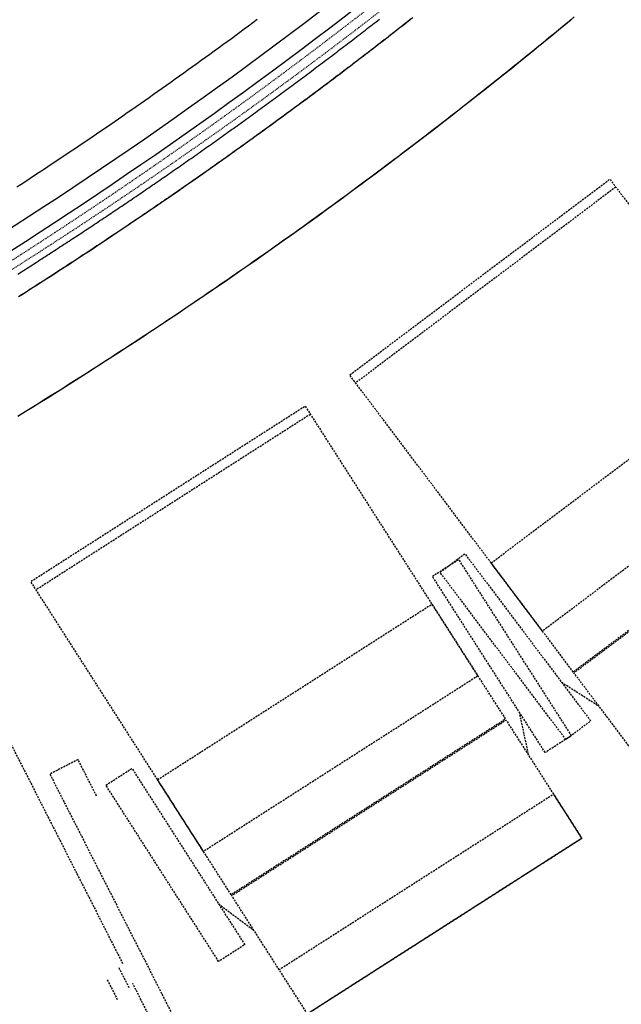
# Model space of a CAD drawing. Units: millimetres. Extents: x -2703 to 3760, y -1103 to 2584.
# Drawn here: x 3049 to 3127, y 732 to 859 of the extents above; entities that cross this region are included whole.
import ezdxf

# ---------------------------------------------------------------- set-up
doc = ezdxf.new("R2010")
doc.units = ezdxf.units.MM
for name, pattern in [('A_02d$0$VECTORWORKS_DASH_01', [0.2116537475585937, 0.1058074951171875, -0.1058462524414062]), ('A_02d$0$VECTORWORKS_DASH_05', [0.10580749511718751, 0.0352691650390625, -0.070538330078125]), ('HIDDEN', [0.375, 0.25, -0.125]), ('VECTORWORKS_DASH_05', [0.10580749511718751, 0.0352691650390625, -0.070538330078125])]:
    doc.linetypes.add(name, pattern=pattern)
for name, color, linetype in [('A_02d$0$SALLE', 7, 'Continuous'), ('A_02d$0$SI_GES', 7, 'Continuous'), ('binnenmuur -zaal', 7, 'Continuous')]:
    doc.layers.add(name, color=color, linetype=linetype)

msp = doc.modelspace()

# ---------------------------------------------------------------- linework, layer by layer
at = {"layer": 'A_02d$0$SALLE', "color": 9, "linetype": 'HIDDEN'}
for p, q in [((3125.952641922971, 837.129576667985), (3092.397982666108, 811.8692353766282)), ((3109.879341713121, 788.6478133299624), (3143.434000969984, 813.9081546213192)), ((3086.563095863213, 807.8154651585783), (3051.185176219397, 785.1791491668837)), ((3150.04980464153, 805.1200295778544), (3116.495145384667, 779.8596882864977)), ((3116.495145384667, 779.8596882864977), (3109.879341713121, 788.6478133299624)), ((3066.850584805458, 760.6959441105246), (3102.228504449274, 783.3322601022182)), ((3102.228504449274, 783.3322601022182), (3108.157063399479, 774.0666144812194)), ((3116.495145384667, 779.8596882864977), (3116.495145384667, 779.8596882864977)), ((3108.157063399479, 774.0666144812194), (3072.779143755665, 751.4302984895257)), ((3118.952190681634, 773.2704931604867), (3123.758696379326, 770.2111259092335)), ((3113.475393916232, 769.4655358560958), (3114.6660821669, 763.8937779207827)), ((3072.779143755665, 751.4302984895257), (3066.850584805458, 760.6959441105246)), ((3072.779143755665, 751.4302984895257), (3072.779143755665, 751.4302984895257)), ((3074.728148592055, 744.6733802461449), (3079.288162523087, 741.257461929089))]:
    msp.add_line(p, q, dxfattribs=at)
at = {"layer": 'A_02d$0$SALLE', "color": 7, "linetype": 'Continuous', "flags": 128}
for points in [[(3002.233846683295, 805.4853710669804, 0.03125262472094899), (3063.296846683295, 842.0553710669801), (3063.296846683295, 842.0553710669801, 0.03070166361123999), (3121.349846683295, 887.4333710669798)], [(3123.007846683295, 885.5623710669797, -0.03069315351968982), (3064.709846683294, 839.9943710669804), (3064.709846683294, 839.9943710669804, -0.02956133657166972), (3003.506846683294, 803.0583710669798)]]:
    msp.add_lwpolyline(points, format="xyb", dxfattribs=at)
for points in [[(3079.694846683295, 858.7233710669798), (3079.143846683295, 858.3123710669797), (3078.585846683294, 857.89837106698), (3078.034846683295, 857.4903710669796), (3077.481846683295, 857.08137106698), (3076.928846683295, 856.67537106698), (3076.375846683295, 856.2683710669799), (3075.822846683295, 855.8623710669799), (3075.268846683295, 855.45637106698), (3074.714846683295, 855.0523710669795), (3074.160846683295, 854.64837106698), (3073.597846683295, 854.2403710669796), (3073.042846683295, 853.8373710669803), (3072.485846683296, 853.4353710669802), (3071.928846683295, 853.0333710669802), (3071.371846683294, 852.6323710669803), (3070.814846683295, 852.2323710669798), (3070.256846683294, 851.8333710669804), (3069.697846683295, 851.43437106698), (3069.138846683294, 851.0353710669797), (3068.570846683295, 850.6333710669796), (3068.011846683296, 850.2353710669804), (3067.451846683294, 849.8393710669798), (3066.891846683295, 849.44337106698), (3066.329846683295, 849.0493710669798), (3065.768846683295, 848.6533710669801), (3065.206846683295, 848.26037106698), (3064.643846683295, 847.8663710669798), (3064.073846683295, 847.4693710669799), (3063.510846683295, 847.07737106698), (3062.946846683295, 846.6853710669802), (3062.382846683295, 846.2953710669799), (3061.816846683294, 845.9063710669798), (3061.251846683295, 845.5153710669802), (3060.685846683295, 845.1283710669804), (3060.119846683296, 844.7393710669803), (3059.552846683295, 844.3523710669797), (3058.979846683294, 843.9613710669801), (3058.411846683295, 843.5753710669796), (3057.842846683296, 843.1893710669801), (3057.274846683295, 842.8053710669801), (3056.706846683295, 842.4203710669799), (3056.137846683296, 842.0373710669801), (3055.568846683294, 841.6543710669803), (3054.998846683295, 841.2723710669798), (3054.427846683295, 840.8903710669802), (3053.848846683295, 840.5063710669801), (3053.277846683295, 840.1253710669798), (3052.705846683295, 839.7453710669797), (3052.133846683295, 839.3663710669798), (3051.560846683295, 838.9883710669801), (3050.986846683294, 838.6103710669804), (3050.413846683296, 838.23337106698), (3049.840846683295, 837.85837106698), (3049.265846683295, 837.4813710669796), (3048.683846683294, 837.1023710669806)], [(3048.834846683294, 825.9123710669801), (3049.070846683295, 826.0633710669799), (3049.309846683294, 826.21537106698), (3049.545846683295, 826.3653710669796), (3049.782846683294, 826.5163710669804), (3050.019846683295, 826.6673710669802), (3050.248846683295, 826.8133710669799), (3050.486846683294, 826.9643710669798), (3050.721846683295, 827.1163710669798), (3050.958846683296, 827.2673710669796), (3051.195846683295, 827.4193710669797), (3051.431846683296, 827.5703710669804), (3051.668846683295, 827.7233710669798), (3051.903846683295, 827.8743710669796), (3052.140846683295, 828.0273710669799), (3052.376846683295, 828.1783710669797), (3052.612846683294, 828.33137106698), (3052.848846683295, 828.4843710669802), (3053.084846683294, 828.6363710669802), (3053.319846683295, 828.7883710669803), (3053.555846683295, 828.9423710669798), (3053.791846683294, 829.0933710669797), (3054.026846683295, 829.2483710669803), (3054.262846683296, 829.4003710669804), (3054.497846683294, 829.5533710669797), (3054.733846683295, 829.7073710669802), (3054.968846683294, 829.8603710669804), (3055.203846683295, 830.01437106698), (3055.439846683295, 830.1673710669802), (3055.674846683294, 830.3203710669795), (3055.908846683295, 830.4753710669802), (3056.144846683295, 830.6293710669797), (3056.378846683296, 830.7833710669802), (3056.613846683294, 830.9383710669799), (3056.847846683295, 831.0923710669804), (3057.082846683295, 831.2463710669799), (3057.316846683294, 831.4013710669797), (3057.551846683295, 831.5553710669801), (3057.785846683295, 831.7103710669799), (3058.019846683295, 831.8653710669796), (3058.254846683294, 832.0203710669803), (3058.488846683294, 832.17537106698), (3058.722846683295, 832.33137106698), (3058.957846683295, 832.4863710669797), (3059.190846683296, 832.6413710669804), (3059.424846683294, 832.7973710669803), (3059.659846683295, 832.9533710669803), (3059.892846683295, 833.1093710669802), (3060.125846683295, 833.26437106698), (3060.358846683295, 833.4213710669801), (3060.592846683296, 833.57737106698), (3060.826846683294, 833.73337106698), (3061.058846683294, 833.88937106698), (3061.292846683295, 834.0463710669801), (3061.525846683295, 834.2033710669803), (3061.759846683295, 834.3603710669804), (3061.992846683295, 834.5163710669804), (3062.224846683295, 834.6723710669803), (3062.457846683295, 834.8303710669798), (3062.689846683295, 834.9883710669801), (3062.923846683296, 835.1453710669803), (3063.155846683296, 835.3023710669795), (3063.387846683296, 835.4603710669799), (3063.620846683294, 835.61737106698), (3063.852846683294, 835.7753710669804), (3064.084846683294, 835.9333710669798), (3064.316846683294, 836.0913710669802), (3064.549846683294, 836.2493710669796), (3064.780846683296, 836.40737106698), (3065.013846683294, 836.5663710669796), (3065.245846683294, 836.72437106698), (3065.477846683294, 836.8833710669796), (3065.709846683294, 837.0423710669802), (3065.940846683296, 837.2013710669798), (3066.172846683296, 837.3603710669804), (3066.410846683295, 837.52337106698), (3066.643846683295, 837.68437106698), (3066.887846683296, 837.8523710669797), (3067.123846683295, 838.0133710669797), (3067.367846683295, 838.1813710669803), (3067.603846683294, 838.3443710669799), (3067.846846683295, 838.5133710669797), (3068.082846683295, 838.6773710669795), (3068.318846683294, 838.8383710669796), (3068.561846683295, 839.0073710669803), (3068.797846683296, 839.1713710669801), (3069.039846683296, 839.34037106698), (3069.276846683295, 839.5043710669797), (3069.519846683295, 839.6733710669796), (3069.754846683294, 839.8373710669803), (3069.989846683295, 840.0003710669798), (3070.232846683295, 840.1713710669801), (3070.466846683295, 840.3343710669797), (3070.709846683294, 840.5043710669797), (3070.944846683295, 840.6683710669804), (3071.179846683295, 840.8333710669804), (3071.421846683295, 841.0033710669804), (3071.656846683294, 841.1683710669804), (3071.899846683295, 841.3393710669798), (3072.133846683295, 841.5043710669797), (3072.375846683295, 841.6743710669798), (3072.609846683295, 841.84037106698), (3072.844846683294, 842.0053710669799), (3073.085846683294, 842.1763710669802), (3073.318846683294, 842.3423710669804), (3073.560846683295, 842.5123710669804), (3073.795846683295, 842.6783710669797), (3074.036846683295, 842.8503710669802), (3074.270846683296, 843.0163710669804), (3074.503846683296, 843.1813710669803), (3074.744846683296, 843.3533710669799), (3074.979846683294, 843.5203710669803), (3075.219846683294, 843.6923710669798), (3075.453846683295, 843.85837106698), (3075.695846683295, 844.0303710669805), (3075.927846683295, 844.1973710669799), (3076.160846683295, 844.3643710669803), (3076.400846683295, 844.5373710669801), (3076.633846683295, 844.7043710669795), (3076.873846683295, 844.8773710669802), (3077.107846683295, 845.0453710669799), (3077.340846683295, 845.2123710669803), (3077.580846683295, 845.3843710669798), (3077.812846683295, 845.5533710669797), (3078.052846683295, 845.7253710669802), (3078.285846683295, 845.89437106698), (3078.524846683295, 846.06837106698), (3078.757846683295, 846.2353710669804), (3078.989846683295, 846.4033710669801), (3079.228846683294, 846.5783710669803), (3079.461846683294, 846.7463710669799), (3079.699846683296, 846.9213710669801), (3079.932846683296, 847.0893710669798), (3080.172846683296, 847.2633710669797), (3080.403846683295, 847.4323710669796), (3080.634846683295, 847.6023710669797), (3080.874846683295, 847.7763710669797), (3081.105846683295, 847.9453710669795), (3081.344846683294, 848.1203710669797), (3081.575846683296, 848.2893710669796), (3081.814846683295, 848.46537106698), (3082.045846683295, 848.63537106698), (3082.275846683295, 848.8043710669799), (3082.514846683294, 848.9803710669794), (3082.745846683294, 849.1503710669795), (3082.983846683295, 849.3263710669798), (3083.214846683295, 849.4963710669799), (3083.445846683295, 849.6673710669802), (3083.683846683294, 849.8423710669804), (3083.913846683296, 850.0133710669797), (3084.150846683295, 850.1893710669801), (3084.382846683295, 850.3603710669804), (3084.619846683296, 850.5363710669799), (3084.849846683295, 850.7083710669804), (3085.080846683295, 850.8783710669795), (3085.317846683294, 851.0563710669803), (3085.547846683296, 851.2273710669797), (3085.784846683295, 851.4043710669803), (3086.014846683294, 851.57737106698), (3086.251846683295, 851.7533710669795), (3086.480846683295, 851.92537106698), (3086.710846683294, 852.0973710669796), (3086.947846683295, 852.2753710669795), (3087.176846683295, 852.4473710669799), (3087.412846683295, 852.6253710669798), (3087.642846683295, 852.7963710669801), (3087.878846683296, 852.97437106698), (3088.107846683295, 853.14837106698), (3088.336846683294, 853.3203710669795), (3088.572846683295, 853.4993710669796), (3088.801846683295, 853.6723710669803), (3089.037846683295, 853.8503710669802), (3089.266846683295, 854.02337106698), (3089.494846683296, 854.1963710669797), (3089.730846683295, 854.37637106698), (3089.958846683296, 854.5493710669798), (3090.195846683295, 854.7293710669801), (3090.423846683296, 854.9033710669801), (3090.658846683295, 855.08137106698), (3090.886846683296, 855.2563710669801), (3091.114846683295, 855.4303710669801), (3091.349846683295, 855.6093710669802), (3091.577846683294, 855.7843710669795), (3091.812846683295, 855.9643710669798), (3092.039846683296, 856.1383710669797), (3092.274846683295, 856.31837106698), (3092.501846683295, 856.4933710669802), (3092.729846683294, 856.6683710669795), (3092.963846683295, 856.8483710669798), (3093.190846683296, 857.02337106698), (3093.426846683295, 857.2043710669795), (3093.652846683295, 857.3803710669799), (3093.886846683296, 857.5613710669795), (3094.113846683294, 857.7363710669797), (3094.340846683295, 857.9123710669801), (3094.574846683296, 858.0933710669797), (3094.800846683294, 858.26937106698), (3095.033846683295, 858.4503710669796), (3095.260846683295, 858.62637106698), (3095.487846683294, 858.8023710669795)]]:
    msp.add_lwpolyline(points, dxfattribs=at)
at = {"layer": 'A_02d$0$SALLE', "color": 7, "linetype": 'Continuous'}
for points in [[(3048.832846683295, 807.5753710669806), (3049.782846683294, 808.1613710669799), (3050.722846683295, 808.74237106698), (3051.669846683295, 809.3323710669802), (3052.617846683295, 809.9233710669796), (3053.562846683295, 810.5153710669802), (3054.507846683295, 811.1103710669804), (3055.450846683296, 811.7053710669798), (3056.385846683295, 812.2973710669803), (3057.326846683294, 812.8973710669798), (3058.266846683295, 813.4983710669803), (3059.204846683295, 814.1003710669802), (3060.142846683295, 814.7053710669798), (3061.072846683295, 815.3063710669803), (3062.008846683295, 815.9133710669803), (3062.942846683294, 816.52337106698), (3063.876846683295, 817.1333710669796), (3064.809846683294, 817.7463710669799), (3065.741846683295, 818.3603710669804), (3066.662846683295, 818.9703710669801), (3067.591846683295, 819.5883710669796), (3068.520846683296, 820.2073710669802), (3069.447846683295, 820.8283710669803), (3070.373846683295, 821.4503710669796), (3071.290846683294, 822.0703710669795), (3072.215846683295, 822.6963710669797), (3073.137846683296, 823.3233710669801), (3074.058846683294, 823.95237106698), (3074.979846683294, 824.5833710669804), (3075.898846683294, 825.21537106698), (3076.808846683294, 825.8443710669799), (3077.726846683296, 826.4803710669803), (3078.642846683295, 827.11737106698), (3079.556846683296, 827.7563710669801), (3080.469846683294, 828.3973710669798), (3081.382846683295, 829.0383710669803), (3082.286846683295, 829.6773710669795), (3083.196846683295, 830.3223710669799), (3084.105846683295, 830.9703710669801), (3085.013846683294, 831.6183710669802), (3085.920846683295, 832.26937106698), (3086.818846683294, 832.9153710669798), (3087.722846683295, 833.56837106698), (3088.625846683295, 834.22437106698), (3089.527846683295, 834.8813710669801), (3090.428846683295, 835.5383710669803), (3091.327846683294, 836.1983710669801), (3092.218846683294, 836.8553710669794), (3093.116846683295, 837.5183710669799), (3094.012846683296, 838.1823710669796), (3094.906846683294, 838.84937106698), (3095.801846683295, 839.5173710669796), (3096.686846683295, 840.1813710669803), (3097.578846683295, 840.8523710669797), (3098.467846683296, 841.5243710669802), (3099.357846683295, 842.1983710669801), (3100.244846683296, 842.8753710669798), (3101.131846683294, 843.5523710669795), (3102.009846683295, 844.2263710669804), (3102.893846683295, 844.9063710669798), (3103.775846683295, 845.5883710669796), (3104.658846683295, 846.27337106698), (3105.538846683296, 846.9573710669802), (3106.409846683295, 847.6383710669797), (3107.287846683295, 848.3263710669798), (3108.165846683294, 849.0173710669796), (3109.040846683294, 849.7093710669797), (3109.915846683294, 850.4023710669799), (3110.788846683296, 851.0963710669794), (3111.653846683295, 851.7863710669799), (3112.523846683294, 852.4843710669802), (3113.392846683295, 853.1833710669798), (3114.261846683296, 853.8843710669798), (3115.128846683296, 854.5863710669801), (3115.986846683294, 855.2853710669797), (3116.851846683296, 855.9903710669796), (3117.714846683295, 856.6973710669799), (3118.575846683296, 857.40737106698), (3119.436846683295, 858.1163710669798), (3120.295846683295, 858.8293710669795)], [(3048.889846683294, 807.6323710669803), (3049.449846683296, 807.9763710669804), (3050.009846683295, 808.3233710669801), (3050.568846683294, 808.6693710669797), (3051.127846683296, 809.0163710669804), (3051.686846683295, 809.3643710669803), (3052.245846683294, 809.7143710669798), (3052.803846683295, 810.0623710669797), (3053.360846683296, 810.4103710669797), (3053.926846683295, 810.7663710669804), (3054.482846683295, 811.11737106698), (3055.039846683296, 811.4673710669804), (3055.595846683294, 811.8203710669804), (3056.151846683295, 812.1723710669803), (3056.707846683295, 812.5253710669804), (3057.262846683296, 812.8773710669802), (3057.816846683294, 813.2323710669798), (3058.379846683294, 813.5923710669804), (3058.932846683296, 813.9483710669801), (3059.486846683294, 814.3043710669799), (3060.039846683296, 814.6603710669797), (3060.592846683296, 815.0183710669799), (3061.144846683295, 815.3753710669798), (3061.697846683295, 815.73337106698), (3062.248846683295, 816.0923710669804), (3062.807846683296, 816.4573710669802), (3063.358846683295, 816.8163710669796), (3063.909846683295, 817.1783710669797), (3064.459846683294, 817.5383710669803), (3065.009846683295, 817.8993710669802), (3065.559846683294, 818.2623710669804), (3066.107846683295, 818.6253710669798), (3066.656846683294, 818.9883710669801), (3067.212846683295, 819.35837106698), (3067.760846683295, 819.7223710669796), (3068.307846683296, 820.0883710669796), (3068.854846683294, 820.4543710669795), (3069.401846683295, 820.8193710669802), (3069.947846683295, 821.1873710669797), (3070.494846683296, 821.5553710669801), (3071.040846683294, 821.9223710669803), (3071.592846683296, 822.2963710669801), (3072.137846683296, 822.66637106698), (3072.681846683296, 823.0353710669797), (3073.225846683295, 823.4053710669805), (3073.769846683295, 823.7763710669797), (3074.312846683295, 824.1473710669798), (3074.854846683294, 824.5203710669803), (3075.397846683294, 824.8923710669796), (3075.947846683295, 825.2723710669798), (3076.489846683295, 825.6453710669803), (3077.031846683294, 826.0203710669803), (3077.570846683295, 826.3953710669803), (3078.112846683294, 826.7703710669803), (3078.652846683295, 827.1463710669805), (3079.191846683294, 827.52337106698), (3079.731846683295, 827.9003710669804), (3080.277846683295, 828.2843710669804), (3080.815846683296, 828.6613710669799), (3081.354846683294, 829.04137106698), (3081.892846683295, 829.4203710669799), (3082.428846683295, 829.80037106698), (3082.966846683295, 830.1803710669801), (3083.502846683296, 830.5623710669797), (3084.038846683296, 830.94337106698), (3084.581846683295, 831.33137106698), (3085.117846683295, 831.71537106698), (3085.651846683295, 832.0973710669796), (3086.186846683295, 832.4823710669798), (3086.720846683294, 832.86737106698), (3087.254846683294, 833.25137106698), (3087.787846683295, 833.6373710669795), (3088.320846683295, 834.02337106698), (3088.860846683296, 834.41637106698), (3089.392846683295, 834.8033710669797), (3089.923846683296, 835.1913710669796), (3090.453846683295, 835.5793710669795), (3090.985846683296, 835.9693710669799), (3091.516846683295, 836.3593710669802), (3092.045846683295, 836.7483710669794), (3092.575846683296, 837.1403710669802), (3093.112846683294, 837.5363710669799), (3093.641846683295, 837.9293710669799), (3094.169846683295, 838.3203710669795), (3094.697846683295, 838.7133710669796), (3095.224846683295, 839.1073710669798), (3095.752846683296, 839.50137106698), (3096.277846683295, 839.8963710669796), (3096.804846683295, 840.29137106698), (3097.338846683295, 840.6923710669798), (3097.863846683294, 841.0893710669798), (3098.388846683294, 841.4853710669804), (3098.912846683295, 841.8833710669796), (3099.436846683295, 842.2803710669796), (3099.961846683294, 842.6793710669799), (3100.484846683295, 843.0783710669803), (3101.006846683294, 843.4783710669799), (3101.536846683295, 843.8843710669798), (3102.058846683294, 844.2853710669797), (3102.580846683295, 844.6863710669795), (3103.102846683294, 845.0883710669796), (3103.623846683295, 845.4913710669798), (3104.142846683295, 845.89437106698), (3104.662846683295, 846.2973710669803), (3105.182846683296, 846.7013710669798), (3105.709846683294, 847.1123710669799), (3106.228846683294, 847.5163710669794), (3106.745846683294, 847.9223710669803), (3107.263846683294, 848.3293710669795), (3107.780846683296, 848.7353710669804), (3108.298846683296, 849.1433710669799), (3108.814846683295, 849.55037106698), (3109.330846683295, 849.9603710669799), (3109.845846683294, 850.3683710669802), (3110.368846683295, 850.7833710669802), (3110.883846683295, 851.19337106698), (3111.397846683294, 851.6043710669801), (3111.910846683295, 852.01437106698), (3112.425846683294, 852.4273710669795), (3112.938846683295, 852.8393710669798), (3113.450846683296, 853.25137106698), (3113.962846683295, 853.6653710669798), (3114.481846683295, 854.0853710669799), (3114.992846683295, 854.4983710669794), (3115.504846683294, 854.9143710669796), (3116.013846683294, 855.3283710669793), (3116.524846683295, 855.7463710669799), (3117.034846683295, 856.1613710669799), (3117.542846683295, 856.5793710669795), (3118.051846683295, 856.9963710669799), (3118.567846683294, 857.4203710669799), (3119.074846683296, 857.8393710669798), (3119.581846683295, 858.2583710669796), (3120.089846683295, 858.6783710669797), (3120.595846683294, 859.0983710669798)], [(3099.618846683295, 858.8563710669796), (3099.346846683295, 858.64437106698), (3099.074846683296, 858.4303710669801), (3098.803846683295, 858.2173710669804), (3098.531846683294, 858.0033710669795), (3098.260846683295, 857.79137106698), (3097.988846683294, 857.5803710669798), (3097.716846683295, 857.3663710669798), (3097.445846683295, 857.1543710669803), (3097.172846683296, 856.94337106698), (3096.907846683294, 856.7373710669799), (3096.634846683295, 856.5243710669802), (3096.363846683294, 856.3133710669799), (3096.089846683295, 856.1023710669797), (3095.817846683294, 855.8903710669802), (3095.543846683295, 855.6793710669799), (3095.271846683296, 855.4683710669797), (3094.997846683294, 855.2583710669796), (3094.724846683295, 855.0463710669801), (3094.451846683294, 854.8363710669801), (3094.177846683295, 854.62637106698), (3093.911846683295, 854.4213710669801), (3093.638846683294, 854.2103710669799), (3093.363846683294, 854.00137106698), (3093.090846683295, 853.7923710669802), (3092.816846683294, 853.5823710669802), (3092.541846683294, 853.3723710669801), (3092.267846683295, 853.1633710669803), (3091.993846683295, 852.9543710669795), (3091.718846683294, 852.7453710669797), (3091.443846683294, 852.5373710669801), (3091.169846683295, 852.3283710669803), (3090.894846683295, 852.1193710669795), (3090.626846683295, 851.9173710669802), (3090.351846683296, 851.7073710669802), (3090.076846683294, 851.5003710669798), (3089.800846683294, 851.2923710669802), (3089.525846683295, 851.0843710669797), (3089.249846683295, 850.8773710669802), (3088.974846683295, 850.6703710669799), (3088.698846683295, 850.4623710669794), (3088.422846683296, 850.2553710669799), (3088.146846683296, 850.0483710669796), (3087.870846683294, 849.8413710669802), (3087.601846683296, 849.6403710669802), (3087.325846683296, 849.43437106698), (3087.048846683296, 849.2273710669797), (3086.771846683296, 849.0213710669796), (3086.494846683296, 848.8153710669803), (3086.217846683296, 848.6093710669802), (3085.941846683294, 848.4043710669803), (3085.664846683296, 848.1973710669799), (3085.386846683296, 847.99237106698), (3085.110846683296, 847.7883710669803), (3084.832846683295, 847.5823710669802), (3084.562846683295, 847.3833710669796), (3084.284846683295, 847.1783710669797), (3084.006846683294, 846.9733710669798), (3083.728846683294, 846.7703710669803), (3083.450846683296, 846.5653710669803), (3083.172846683296, 846.3603710669804), (3082.894846683295, 846.15737106698), (3082.615846683295, 845.9533710669803), (3082.337846683295, 845.7493710669796), (3082.058846683294, 845.5453710669799), (3081.780846683296, 845.3423710669804), (3081.501846683295, 845.13937106698), (3081.230846683295, 844.9413710669796), (3080.951846683294, 844.7393710669803), (3080.670846683295, 844.5363710669799), (3080.392846683295, 844.3333710669804), (3080.113846683294, 844.1313710669801), (3079.832846683295, 843.9293710669799), (3079.554846683295, 843.7263710669804), (3079.273846683294, 843.5253710669804), (3078.994846683296, 843.3233710669801), (3078.714846683295, 843.1213710669799), (3078.434846683294, 842.9203710669799), (3078.161846683295, 842.72437106698), (3077.881846683294, 842.52337106698), (3077.600846683295, 842.3223710669799), (3077.320846683295, 842.1203710669797), (3077.039846683296, 841.9203710669799), (3076.759846683295, 841.7193710669799), (3076.477846683294, 841.5203710669803), (3076.197846683295, 841.31837106698), (3075.915846683294, 841.1193710669804), (3075.634846683295, 840.9193710669797), (3075.353846683294, 840.7203710669801), (3075.079846683295, 840.5253710669804), (3074.798846683296, 840.3253710669796), (3074.515846683295, 840.1273710669802), (3074.234846683295, 839.9273710669795), (3073.952846683294, 839.7293710669801), (3073.670846683295, 839.5293710669803), (3073.388846683294, 839.3303710669798), (3073.106846683295, 839.1323710669803), (3072.824846683296, 838.9353710669802), (3072.541846683294, 838.7363710669797), (3072.258846683295, 838.5383710669803), (3071.976846683296, 838.3393710669798), (3071.700846683296, 838.14837106698), (3071.418846683295, 837.9503710669796), (3071.134846683295, 837.7533710669804), (3070.852846683294, 837.5563710669803), (3070.568846683294, 837.35837106698), (3070.284846683295, 837.1623710669801), (3070.002846683296, 836.96537106698), (3069.718846683294, 836.76937106698), (3069.434846683294, 836.5713710669797), (3069.150846683295, 836.37637106698), (3068.866846683295, 836.1793710669799), (3068.590846683295, 835.9893710669803), (3068.306846683296, 835.7943710669797), (3068.021846683296, 835.5983710669798), (3067.737846683294, 835.4023710669799), (3067.453846683295, 835.2073710669802), (3067.168846683295, 835.0123710669804), (3066.884846683295, 834.8173710669798), (3066.599846683295, 834.6223710669801), (3066.314846683295, 834.4283710669797), (3066.030846683296, 834.23337106698), (3065.744846683296, 834.0393710669796), (3065.466846683295, 833.8503710669802), (3065.181846683296, 833.6563710669798), (3064.896846683296, 833.4623710669803), (3064.611846683294, 833.2683710669799), (3064.325846683296, 833.0753710669796), (3064.044846683295, 832.8843710669798), (3063.791846683294, 832.7143710669798), (3063.535846683295, 832.54137106698), (3063.289846683296, 832.3743710669796), (3063.041846683294, 832.2083710669804), (3062.786846683295, 832.0363710669799), (3062.538846683296, 831.8683710669802), (3062.290846683294, 831.70237106698), (3062.034846683295, 831.5313710669798), (3061.787846683295, 831.3653710669796), (3061.537846683295, 831.1993710669803), (3061.290846683294, 831.0343710669804), (3061.034846683295, 830.8623710669799), (3060.787846683295, 830.6963710669797), (3060.537846683295, 830.5313710669798), (3060.282846683294, 830.3603710669804), (3060.033846683295, 830.1953710669795), (3059.783846683295, 830.0303710669805), (3059.529846683296, 829.8603710669804), (3059.279846683296, 829.6953710669795), (3059.031846683294, 829.5303710669805), (3058.773846683294, 829.3613710669797), (3058.525846683295, 829.1963710669797), (3058.276846683295, 829.03237106698), (3058.026846683295, 828.86737106698), (3057.770846683296, 828.6983710669801), (3057.520846683296, 828.5343710669804), (3057.270846683296, 828.3703710669797), (3057.013846683294, 828.2013710669798), (3056.764846683294, 828.0373710669801), (3056.514846683294, 827.8743710669796), (3056.256846683294, 827.70637106698), (3056.007846683295, 827.5423710669802), (3055.757846683295, 827.3793710669797), (3055.499846683295, 827.2103710669799), (3055.249846683295, 827.0473710669803), (3055.000846683295, 826.88537106698), (3054.741846683295, 826.7173710669804), (3054.490846683295, 826.5543710669799), (3054.241846683295, 826.3923710669796), (3053.990846683295, 826.2303710669803), (3053.732846683295, 826.0623710669797), (3053.481846683295, 825.9003710669804), (3053.230846683295, 825.7373710669799), (3052.971846683295, 825.5723710669799), (3052.721846683295, 825.4093710669804), (3052.470846683294, 825.2473710669801), (3052.211846683294, 825.08137106698), (3051.960846683294, 824.9203710669799), (3051.709846683294, 824.7593710669798), (3051.450846683296, 824.5923710669804), (3051.198846683295, 824.4313710669803), (3050.946846683295, 824.2713710669805), (3050.696846683295, 824.1103710669804), (3050.437846683295, 823.9443710669802), (3050.185846683295, 823.7843710669804), (3049.933846683294, 823.6233710669803), (3049.673846683296, 823.4583710669804), (3049.421846683295, 823.2983710669805), (3049.170846683295, 823.13937106698), (3048.909846683295, 822.9733710669798)], [(3099.793846683295, 858.98337106698), (3099.367846683295, 858.64837106698), (3098.942846683294, 858.3143710669801), (3098.523846683294, 857.9863710669797), (3098.097846683295, 857.6533710669801), (3097.671846683295, 857.3193710669802), (3097.252846683296, 856.9933710669802), (3096.825846683296, 856.6613710669799), (3096.406846683294, 856.3343710669797), (3095.978846683294, 856.0023710669802), (3095.551846683295, 855.6713710669801), (3095.130846683294, 855.3463710669794), (3094.702846683294, 855.0163710669794), (3094.273846683294, 854.6863710669795), (3093.852846683294, 854.3623710669799), (3093.422846683296, 854.0333710669802), (3092.993846683295, 853.7043710669795), (3092.571846683295, 853.3813710669801), (3092.140846683295, 853.0533710669797), (3091.718846683294, 852.7313710669796), (3091.287846683295, 852.4033710669801), (3090.856846683295, 852.0763710669798), (3090.431846683296, 851.7563710669801), (3090.001846683295, 851.4293710669799), (3089.570846683295, 851.1043710669801), (3089.145846683296, 850.7833710669802), (3088.712846683295, 850.4593710669797), (3088.280846683296, 850.1343710669798), (3087.854846683294, 849.8153710669803), (3087.421846683295, 849.49237106698), (3086.987846683294, 849.1683710669795), (3086.562846683295, 848.8503710669802), (3086.127846683296, 848.5273710669799), (3085.700846683296, 848.2103710669799), (3085.266846683295, 847.8883710669797), (3084.831846683295, 847.5673710669798), (3084.403846683295, 847.2503710669798), (3083.968846683294, 846.9313710669803), (3083.531846683294, 846.6103710669804), (3083.104846683294, 846.2953710669799), (3082.667846683295, 845.9753710669802), (3082.231846683295, 845.6553710669805), (3081.801846683295, 845.3433710669797), (3081.365846683295, 845.0243710669802), (3080.934846683294, 844.7103710669799), (3080.497846683294, 844.39437106698), (3080.058846683294, 844.0763710669798), (3079.628846683296, 843.76437106698), (3079.189846683295, 843.4483710669801), (3078.750846683295, 843.1313710669801), (3078.319846683295, 842.8213710669797), (3077.879846683294, 842.5053710669799), (3077.439846683295, 842.1913710669796), (3077.008846683295, 841.8823710669803), (3076.567846683294, 841.5673710669798), (3076.134846683295, 841.2583710669796), (3075.694846683295, 840.9443710669802), (3075.252846683296, 840.6313710669801), (3074.819846683295, 840.3243710669803), (3074.377846683296, 840.0123710669804), (3073.936846683295, 839.6993710669803), (3073.500846683295, 839.3933710669799), (3073.059846683294, 839.0823710669802), (3072.616846683295, 838.7713710669805), (3072.180846683295, 838.4673710669804), (3071.737846683294, 838.1563710669798), (3071.301846683295, 837.8523710669797), (3070.858846683295, 837.5423710669802), (3070.414846683296, 837.2343710669802), (3069.977846683294, 836.9293710669799), (3069.532846683294, 836.6213710669799), (3069.087846683295, 836.3143710669801), (3068.650846683295, 836.0123710669804), (3068.204846683295, 835.7053710669798), (3067.759846683295, 835.4003710669804), (3067.321846683295, 835.0973710669796), (3066.875846683295, 834.79137106698), (3066.435846683295, 834.4933710669802), (3065.989846683295, 834.1883710669799), (3065.542846683295, 833.8823710669803), (3065.102846683294, 833.5833710669804), (3064.655846683296, 833.2803710669805), (3064.208846683296, 832.9763710669804), (3063.766846683295, 832.6783710669797), (3063.318846683294, 832.37637106698), (3062.870846683294, 832.0733710669801), (3062.429846683295, 831.7773710669799), (3061.979846683294, 831.4753710669802), (3061.529846683296, 831.17537106698), (3061.088846683295, 830.8793710669797), (3060.638846683294, 830.5793710669795), (3060.196846683295, 830.2843710669804), (3059.746846683294, 829.9853710669804), (3059.294846683295, 829.6853710669802), (3058.851846683296, 829.3933710669799), (3058.400846683295, 829.0943710669799), (3057.949846683296, 828.7963710669801), (3057.504846683294, 828.5053710669799), (3057.052846683295, 828.20637106698), (3056.600846683295, 827.9103710669797), (3056.155846683296, 827.6193710669804), (3055.703846683295, 827.3233710669801), (3055.257846683295, 827.0333710669802), (3054.804846683295, 826.7373710669799), (3054.350846683295, 826.44337106698), (3053.905846683296, 826.1543710669803), (3053.450846683296, 825.8603710669804), (3052.996846683294, 825.5673710669798), (3052.550846683294, 825.2783710669801), (3052.095846683294, 824.9863710669806), (3051.640846683295, 824.6943710669802), (3051.191846683294, 824.4063710669798), (3050.735846683296, 824.1153710669796), (3050.288846683296, 823.8293710669805), (3049.832846683295, 823.5393710669805), (3049.375846683295, 823.2473710669801), (3048.926846683295, 822.9633710669805)]]:
    msp.add_lwpolyline(points, dxfattribs=at)
at = {"layer": 'A_02d$0$SALLE', "color": 9, "linetype": 'HIDDEN', "flags": 128}
for points in [[(3120.474250574754, 774.5740305330837), (3091.629948003511, 812.8894568021287), (3125.184607260374, 838.1497980934855), (3154.028909831616, 799.8343718244405), (3120.474250574754, 774.5740305330837)], [(3076.34490248426, 745.8574338142043), (3050.496924421269, 786.2548063903405), (3085.874844065084, 808.8911223820342), (3111.722822128076, 768.4937498058989), (3076.34490248426, 745.8574338142043)], [(3131.457086106216, 759.984944040475), (3120.550031598627, 774.4733665553131), (3154.10469085549, 799.7337078466699), (3165.01174536308, 785.2452853318309), (3131.457086106216, 759.984944040475)], [(3116.848204998995, 764.1942258291674), (3102.296287575763, 786.9371741716195), (3105.665613256127, 789.0930137898758), (3120.217530679357, 766.3500654474237), (3116.848204998995, 764.1942258291674)], [(3119.520299700059, 765.8651021415608), (3103.281508869902, 787.4359545209727), (3106.477190703888, 789.8417013106264), (3122.715981534046, 768.2708489312145), (3119.520299700059, 765.8651021415608)], [(3086.186849301507, 730.4756197519264), (3076.412811432237, 745.7513000552735), (3111.79073107605, 768.3876160469672), (3121.564768945321, 753.11193574362), (3086.186849301507, 730.4756197519264)], [(3074.731633994455, 737.2462306009602), (3060.179716571222, 759.9891789434123), (3063.549042251586, 762.1450185616686), (3078.100959674816, 739.4020702192165), (3074.731633994455, 737.2462306009602)], [(3086.186849301507, 730.4756197519264), (3082.527311549516, 736.1950500943431), (3117.905231193331, 758.8313660860367), (3121.564768945321, 753.11193574362), (3086.186849301507, 730.4756197519264)]]:
    msp.add_lwpolyline(points, close=True, dxfattribs=at)
at = {"layer": 'A_02d$0$SALLE', "color": 7, "linetype": 'A_02d$0$VECTORWORKS_DASH_05'}
msp.add_arc((2721.214846683297, 1339.848371066982), 607.5, 269.9999999999998, 89.99999999999974, dxfattribs=at)
at = {"layer": 'A_02d$0$SALLE', "color": 7, "linetype": 'A_02d$0$VECTORWORKS_DASH_01'}
msp.add_arc((2721.214846683298, 1499.313371066982), 971.377, 282.7487618632575, 310.1242428440613, dxfattribs=at)
at = {"layer": 'A_02d$0$SI_GES', "color": 9, "linetype": 'HIDDEN'}
for p, q in [((3040.974846683294, 778.95237106698), (3062.339846683294, 736.9933710669802)), ((3056.595846683295, 763.2793710669803), (3052.953846683296, 761.4173710669802)), ((3058.981846683296, 758.5873710669803), (3056.595846683295, 763.2793710669803)), ((3052.953846683296, 761.4173710669802), (3079.231846683296, 709.8303710669798)), ((3061.846846683296, 736.4533710669803), (3063.166846683295, 733.86737106698)), ((3060.353846683295, 734.8773710669802), (3061.655846683295, 732.3263710669808)), ((3066.275846683296, 729.2583710669805), (3063.655846683295, 734.3903710669802))]:
    msp.add_line(p, q, dxfattribs=at)
at = {"layer": 'binnenmuur -zaal', "color": 7, "linetype": 'VECTORWORKS_DASH_05'}
msp.add_arc((2723.214846683298, 1339.848371066981), 607.5, 269.9999999999996, 89.99999999999984, dxfattribs=at)

doc.saveas('drawing.dxf')
